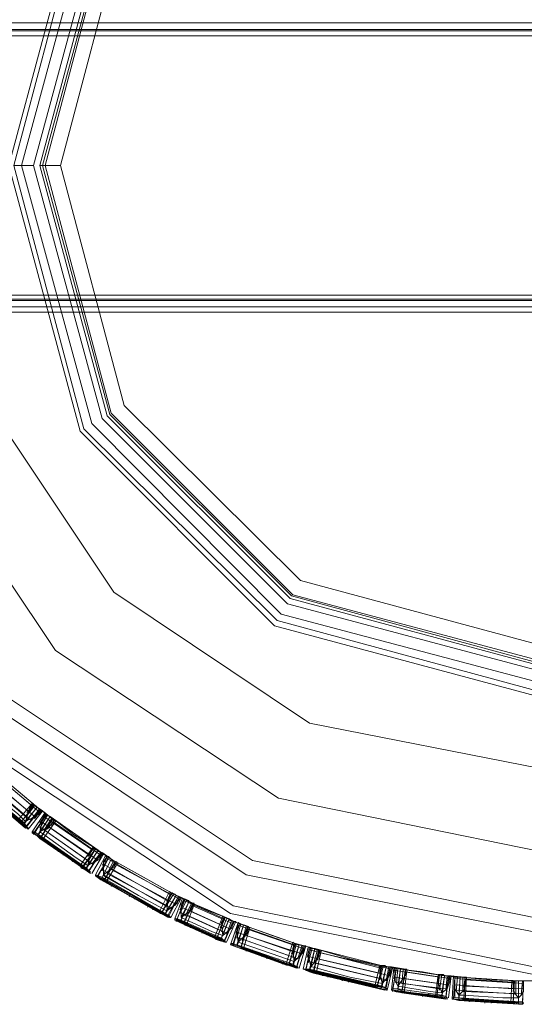
# Model space of a CAD drawing. Units: millimetres. Extents: x -556 to 2410, y -7488 to 13.
# Drawn here: x 752 to 923, y -4022 to -3688 of the extents above; entities that cross this region are included whole.
import ezdxf

# ---------------------------------------------------------------- set-up
doc = ezdxf.new("R2010")
doc.units = ezdxf.units.MM
doc.header["$MEASUREMENT"] = 0

# ---------------------------------------------------------------- blocks, each defined once
blk = doc.blocks.new('WMF0')
at = {"color": 7, "lineweight": 0}
for points in [[(7.1836, -6.22138), (7.20375, -6.11847), (7.26207, -6.03143), (7.34911, -5.97354), (7.4516, -5.95296), (7.55408, -5.97354), (7.64112, -6.03143), (7.69944, -6.11847), (7.71959, -6.22138), (7.69944, -6.32387), (7.64112, -6.41091), (7.55408, -6.4688), (7.4516, -6.48938), (7.34911, -6.4688), (7.26207, -6.41091), (7.20375, -6.32387), (7.1836, -6.22138)], [(7.1836, -6.22138), (7.20375, -6.11847), (7.26207, -6.03143), (7.34911, -5.97354), (7.4516, -5.95296), (7.55408, -5.97354), (7.64112, -6.03143), (7.69944, -6.11847), (7.71959, -6.22138), (7.69944, -6.32387), (7.64112, -6.41091), (7.55408, -6.4688), (7.4516, -6.48938), (7.34911, -6.4688), (7.26207, -6.41091), (7.20375, -6.32387), (7.1836, -6.22138)], [(7.71702, -6.22138), (7.69687, -6.11976), (7.63941, -6.03357), (7.55322, -5.97611), (7.4516, -5.95596), (7.34997, -5.97611), (7.26378, -6.03357), (7.20633, -6.11976), (7.18617, -6.22138), (7.20633, -6.32258), (7.26378, -6.40877), (7.34997, -6.46623), (7.4516, -6.48681), (7.55322, -6.46623), (7.63941, -6.40877), (7.69687, -6.32258), (7.71702, -6.22138)], [(7.71702, -6.22138), (7.69687, -6.11976), (7.63941, -6.03357), (7.55322, -5.97611), (7.4516, -5.95596), (7.34997, -5.97611), (7.26378, -6.03357), (7.20633, -6.11976), (7.18617, -6.22138), (7.20633, -6.32258), (7.26378, -6.40877), (7.34997, -6.46623), (7.4516, -6.48681), (7.55322, -6.46623), (7.63941, -6.40877), (7.69687, -6.32258), (7.71702, -6.22138)], [(7.19775, -6.22138), (7.21705, -6.12405), (7.27193, -6.04129), (7.35426, -5.9864), (7.4516, -5.96711), (7.54893, -5.9864), (7.63126, -6.04129), (7.68615, -6.12405), (7.70587, -6.22138), (7.68615, -6.31829), (7.63126, -6.40105), (7.54893, -6.45594), (7.4516, -6.47523), (7.35426, -6.45594), (7.27193, -6.40105), (7.21705, -6.31829), (7.19775, -6.22138)], [(7.19775, -6.22138), (7.21705, -6.12405), (7.27193, -6.04129), (7.35426, -5.9864), (7.4516, -5.96711), (7.54893, -5.9864), (7.63126, -6.04129), (7.68615, -6.12405), (7.70587, -6.22138), (7.68615, -6.31829), (7.63126, -6.40105), (7.54893, -6.45594), (7.4516, -6.47523), (7.35426, -6.45594), (7.27193, -6.40105), (7.21705, -6.31829), (7.19775, -6.22138)], [(7.70073, -6.22138), (7.68186, -6.12576), (7.62783, -6.04515), (7.54679, -5.99112), (7.4516, -5.97183), (7.3564, -5.99112), (7.27536, -6.04515), (7.22133, -6.12576), (7.20247, -6.22138), (7.22133, -6.31658), (7.27536, -6.39719), (7.3564, -6.45122), (7.4516, -6.47051), (7.54679, -6.45122), (7.62783, -6.39719), (7.68186, -6.31658), (7.70073, -6.22138)], [(7.70073, -6.22138), (7.68186, -6.12576), (7.62783, -6.04515), (7.54679, -5.99112), (7.4516, -5.97183), (7.3564, -5.99112), (7.27536, -6.04515), (7.22133, -6.12576), (7.20247, -6.22138), (7.22133, -6.31658), (7.27536, -6.39719), (7.3564, -6.45122), (7.4516, -6.47051), (7.54679, -6.45122), (7.62783, -6.39719), (7.68186, -6.31658), (7.70073, -6.22138)], [(7.22476, -6.22138), (7.24192, -6.13434), (7.29123, -6.06059), (7.36498, -6.0117), (7.4516, -5.99412), (7.53821, -6.0117), (7.61197, -6.06059), (7.66128, -6.13434), (7.67843, -6.22138), (7.66128, -6.308), (7.61197, -6.38175), (7.53821, -6.43064), (7.4516, -6.44822), (7.36498, -6.43064), (7.29123, -6.38175), (7.24192, -6.308), (7.22476, -6.22138)], [(7.22476, -6.22138), (7.24192, -6.13434), (7.29123, -6.06059), (7.36498, -6.0117), (7.4516, -5.99412), (7.53821, -6.0117), (7.61197, -6.06059), (7.66128, -6.13434), (7.67843, -6.22138), (7.66128, -6.308), (7.61197, -6.38175), (7.53821, -6.43064), (7.4516, -6.44822), (7.36498, -6.43064), (7.29123, -6.38175), (7.24192, -6.308), (7.22476, -6.22138)], [(7.25178, -6.22138), (7.26722, -6.14463), (7.31052, -6.07988), (7.37527, -6.03657), (7.4516, -6.02157), (7.52792, -6.03657), (7.59267, -6.07988), (7.63598, -6.14463), (7.65142, -6.22138), (7.63598, -6.29771), (7.59267, -6.36246), (7.52792, -6.40577), (7.4516, -6.42077), (7.37527, -6.40577), (7.31052, -6.36246), (7.26722, -6.29771), (7.25178, -6.22138)], [(7.25178, -6.22138), (7.26722, -6.14463), (7.31052, -6.07988), (7.37527, -6.03657), (7.4516, -6.02157), (7.52792, -6.03657), (7.59267, -6.07988), (7.63598, -6.14463), (7.65142, -6.22138), (7.63598, -6.29771), (7.59267, -6.36246), (7.52792, -6.40577), (7.4516, -6.42077), (7.37527, -6.40577), (7.31052, -6.36246), (7.26722, -6.29771), (7.25178, -6.22138)], [(7.6274, -6.22138), (7.60382, -6.13348), (7.5395, -6.06873), (7.4516, -6.04515), (7.36369, -6.06873), (7.29937, -6.13348), (7.27579, -6.22138), (7.29937, -6.30929), (7.36369, -6.37361), (7.4516, -6.39719), (7.5395, -6.37361), (7.60382, -6.30929), (7.6274, -6.22138)], [(7.6274, -6.22138), (7.60382, -6.13348), (7.5395, -6.06873), (7.4516, -6.04515), (7.36369, -6.06873), (7.29937, -6.13348), (7.27579, -6.22138), (7.29937, -6.30929), (7.36369, -6.37361), (7.4516, -6.39719), (7.5395, -6.37361), (7.60382, -6.30929), (7.6274, -6.22138)], [(7.62569, -6.22138), (7.60253, -6.13391), (7.53864, -6.07045), (7.4516, -6.04686), (7.36455, -6.07045), (7.30066, -6.13391), (7.27751, -6.22138), (7.30066, -6.30843), (7.36455, -6.37189), (7.4516, -6.39548), (7.53864, -6.37189), (7.60253, -6.30843), (7.62569, -6.22138)], [(7.62569, -6.22138), (7.60253, -6.13391), (7.53864, -6.07045), (7.4516, -6.04686), (7.36455, -6.07045), (7.30066, -6.13391), (7.27751, -6.22138), (7.30066, -6.30843), (7.36455, -6.37189), (7.4516, -6.39548), (7.53864, -6.37189), (7.60253, -6.30843), (7.62569, -6.22138)], [(7.28008, -6.22138), (7.30323, -6.13563), (7.36584, -6.07259), (7.4516, -6.04987), (7.53736, -6.07259), (7.59996, -6.13563), (7.62311, -6.22138), (7.59996, -6.30671), (7.53736, -6.36975), (7.4516, -6.39247), (7.36584, -6.36975), (7.30323, -6.30671), (7.28008, -6.22138)], [(7.28008, -6.22138), (7.30323, -6.13563), (7.36584, -6.07259), (7.4516, -6.04987), (7.53736, -6.07259), (7.59996, -6.13563), (7.62311, -6.22138), (7.59996, -6.30671), (7.53736, -6.36975), (7.4516, -6.39247), (7.36584, -6.36975), (7.30323, -6.30671), (7.28008, -6.22138)], [(7.61926, -6.22138), (7.59653, -6.13734), (7.53521, -6.07602), (7.4516, -6.05373), (7.36798, -6.07602), (7.30666, -6.13734), (7.28394, -6.22138), (7.30666, -6.305), (7.36798, -6.36632), (7.4516, -6.38861), (7.53521, -6.36632), (7.59653, -6.305), (7.61926, -6.22138)], [(7.61926, -6.22138), (7.59653, -6.13734), (7.53521, -6.07602), (7.4516, -6.05373), (7.36798, -6.07602), (7.30666, -6.13734), (7.28394, -6.22138), (7.30666, -6.305), (7.36798, -6.36632), (7.4516, -6.38861), (7.53521, -6.36632), (7.59653, -6.305), (7.61926, -6.22138)], [(7.61711, -6.22138), (7.59481, -6.1382), (7.53435, -6.07774), (7.4516, -6.05544), (7.36884, -6.07774), (7.30838, -6.1382), (7.28608, -6.22138), (7.30838, -6.30414), (7.36884, -6.3646), (7.4516, -6.3869), (7.53435, -6.3646), (7.59481, -6.30414), (7.61711, -6.22138)], [(7.61711, -6.22138), (7.59481, -6.1382), (7.53435, -6.07774), (7.4516, -6.05544), (7.36884, -6.07774), (7.30838, -6.1382), (7.28608, -6.22138), (7.30838, -6.30414), (7.36884, -6.3646), (7.4516, -6.3869), (7.53435, -6.3646), (7.59481, -6.30414), (7.61711, -6.22138)], [(7.28694, -6.22138), (7.30924, -6.13906), (7.36927, -6.0786), (7.4516, -6.05673), (7.53393, -6.0786), (7.59396, -6.13906), (7.61625, -6.22138), (7.59396, -6.30371), (7.53393, -6.36374), (7.4516, -6.38604), (7.36927, -6.36374), (7.30924, -6.30371), (7.28694, -6.22138)], [(7.28694, -6.22138), (7.30924, -6.13906), (7.36927, -6.0786), (7.4516, -6.05673), (7.53393, -6.0786), (7.59396, -6.13906), (7.61625, -6.22138), (7.59396, -6.30371), (7.53393, -6.36374), (7.4516, -6.38604), (7.36927, -6.36374), (7.30924, -6.30371), (7.28694, -6.22138)], [(7.6154, -6.22138), (7.59353, -6.13906), (7.5335, -6.07902), (7.4516, -6.05716), (7.3697, -6.07902), (7.30967, -6.13906), (7.2878, -6.22138), (7.30967, -6.30328), (7.3697, -6.36332), (7.4516, -6.38518), (7.5335, -6.36332), (7.59353, -6.30328), (7.6154, -6.22138)], [(7.6154, -6.22138), (7.59353, -6.13906), (7.5335, -6.07902), (7.4516, -6.05716), (7.3697, -6.07902), (7.30967, -6.13906), (7.2878, -6.22138), (7.30967, -6.30328), (7.3697, -6.36332), (7.4516, -6.38518), (7.5335, -6.36332), (7.59353, -6.30328), (7.6154, -6.22138)], [(7.61025, -6.22138), (7.58924, -6.14163), (7.53092, -6.08374), (7.4516, -6.0623), (7.37227, -6.08374), (7.31395, -6.14163), (7.29294, -6.22138), (7.31395, -6.30071), (7.37227, -6.3586), (7.4516, -6.38004), (7.53092, -6.3586), (7.58924, -6.30071), (7.61025, -6.22138)], [(7.61025, -6.22138), (7.58924, -6.14163), (7.53092, -6.08374), (7.4516, -6.0623), (7.37227, -6.08374), (7.31395, -6.14163), (7.29294, -6.22138), (7.31395, -6.30071), (7.37227, -6.3586), (7.4516, -6.38004), (7.53092, -6.3586), (7.58924, -6.30071), (7.61025, -6.22138)], [(7.28522, -6.43364), (7.28437, -6.43278), (7.28351, -6.43235), (7.28437, -6.43278), (7.28522, -6.43364)], [(7.28522, -6.43364), (7.28608, -6.4345), (7.28694, -6.43492), (7.28608, -6.4345), (7.28522, -6.43364)], [(7.28951, -6.43664), (7.28823, -6.43621), (7.2878, -6.43578), (7.2878, -6.43535), (7.2878, -6.43578), (7.28823, -6.43621), (7.28951, -6.43664)], [(7.28951, -6.43664), (7.28951, -6.43707), (7.29037, -6.4375), (7.2908, -6.43793), (7.29123, -6.43835), (7.2908, -6.43793), (7.29037, -6.4375), (7.28951, -6.43707), (7.28951, -6.43664)], [(7.30538, -6.44779), (7.30409, -6.44736), (7.30366, -6.44693), (7.30409, -6.44736), (7.30538, -6.44779)], [(7.30538, -6.44779), (7.30538, -6.44822), (7.30624, -6.44865), (7.30709, -6.44907), (7.30624, -6.44865), (7.30538, -6.44822), (7.30538, -6.44779)], [(7.30967, -6.45079), (7.30881, -6.45036), (7.30795, -6.44993), (7.30795, -6.4495), (7.30795, -6.44993), (7.30881, -6.45036), (7.30967, -6.45079)], [(7.30967, -6.45079), (7.31095, -6.45165), (7.31138, -6.45165), (7.31181, -6.45208), (7.31138, -6.45165), (7.31095, -6.45165), (7.30967, -6.45079)], [(7.33111, -6.4628), (7.32982, -6.46194), (7.32939, -6.46194), (7.32896, -6.46151), (7.32939, -6.46194), (7.32982, -6.46194), (7.33111, -6.4628)], [(7.33539, -6.46494), (7.33411, -6.46408), (7.33368, -6.46408), (7.33325, -6.46365), (7.33368, -6.46408), (7.33411, -6.46408), (7.33539, -6.46494)], [(7.33539, -6.46494), (7.33625, -6.46537), (7.33711, -6.4658), (7.33625, -6.46537), (7.33539, -6.46494)], [(7.34869, -6.47051), (7.3474, -6.47009), (7.34697, -6.47009), (7.34654, -6.46966), (7.34697, -6.47009), (7.3474, -6.47009), (7.34869, -6.47051)], [(7.34869, -6.47051), (7.34997, -6.47137), (7.3504, -6.47137), (7.35083, -6.47137), (7.3504, -6.47137), (7.34997, -6.47137), (7.34869, -6.47051)], [(7.3534, -6.47266), (7.35255, -6.47223), (7.35169, -6.4718), (7.35255, -6.47223), (7.3534, -6.47266)], [(7.3534, -6.47266), (7.35469, -6.47309), (7.35555, -6.47352), (7.35469, -6.47309), (7.3534, -6.47266)], [(7.37184, -6.47909), (7.37055, -6.47866), (7.37013, -6.47866), (7.3697, -6.47823), (7.37013, -6.47866), (7.37055, -6.47866), (7.37184, -6.47909)], [(7.37184, -6.47909), (7.37313, -6.47952), (7.37398, -6.47952), (7.37313, -6.47952), (7.37184, -6.47909)], [(7.37699, -6.48038), (7.3757, -6.48038), (7.37527, -6.47995), (7.37484, -6.47995), (7.37527, -6.47995), (7.3757, -6.48038), (7.37699, -6.48038)], [(7.37699, -6.48038), (7.37827, -6.48081), (7.3787, -6.48123), (7.37913, -6.48123), (7.3787, -6.48123), (7.37827, -6.48081), (7.37699, -6.48038)], [(7.40057, -6.48638), (7.39928, -6.48595), (7.39886, -6.48595), (7.39843, -6.48595), (7.39886, -6.48595), (7.39928, -6.48595), (7.40057, -6.48638)], [(7.40529, -6.48724), (7.404, -6.48681), (7.40357, -6.48681), (7.40314, -6.48681), (7.40357, -6.48681), (7.404, -6.48681), (7.40529, -6.48724)], [(7.40529, -6.48724), (7.40572, -6.48724), (7.40657, -6.48724), (7.40743, -6.48724), (7.40743, -6.48767), (7.40743, -6.48724), (7.40657, -6.48724), (7.40572, -6.48724), (7.40529, -6.48724)], [(7.41987, -6.48938), (7.41858, -6.48895), (7.41772, -6.48895), (7.41858, -6.48895), (7.41987, -6.48938)], [(7.41987, -6.48938), (7.42115, -6.48938), (7.42158, -6.48938), (7.42201, -6.48938), (7.42158, -6.48938), (7.42115, -6.48938), (7.41987, -6.48938)], [(7.42501, -6.48981), (7.42373, -6.48981), (7.42287, -6.48938), (7.42373, -6.48981), (7.42501, -6.48981)], [(7.42501, -6.48981), (7.4263, -6.48981), (7.42716, -6.48981), (7.4263, -6.48981), (7.42501, -6.48981)], [(7.44431, -6.4911), (7.44302, -6.4911), (7.44259, -6.4911), (7.44216, -6.4911), (7.44259, -6.4911), (7.44302, -6.4911), (7.44431, -6.4911)], [(7.44431, -6.4911), (7.44559, -6.4911), (7.44645, -6.4911), (7.44559, -6.4911), (7.44431, -6.4911)]]:
    blk.add_lwpolyline(points, close=True, dxfattribs=at)
for points in [[(7.98973, -6.17422), (6.91132, -6.17422)], [(7.96444, -6.17422), (6.93661, -6.17422)], [(7.98888, -6.17679), (6.91217, -6.17679)], [(7.98845, -6.17636), (6.9126, -6.17636)], [(6.93533, -6.17636), (7.96529, -6.17636)], [(7.96529, -6.17679), (6.93576, -6.17679)], [(6.91089, -6.1785), (7.99016, -6.1785)], [(7.99016, -6.26426), (6.91089, -6.26426), (6.91089, -6.1785)], [(7.98888, -6.1785), (6.91174, -6.1785), (6.91174, -6.26426)], [(7.96486, -6.26426), (6.93576, -6.26426), (6.93576, -6.1785)], [(7.96486, -6.1785), (6.93576, -6.1785)], [(7.96401, -6.1785), (6.93704, -6.1785), (6.93704, -6.26426)], [(7.27751, -6.22138), (7.28394, -6.22138)], [(7.28394, -6.22138), (7.27751, -6.22138)], [(7.2878, -6.22138), (7.28608, -6.22138)], [(7.28608, -6.22138), (7.2878, -6.22138)], [(7.2878, -6.22138), (7.29294, -6.22138)], [(7.29294, -6.22138), (7.2878, -6.22138)], [(7.98888, -6.26426), (6.91174, -6.26426)], [(7.98888, -6.26555), (6.91217, -6.26555)], [(7.96529, -6.26555), (6.93576, -6.26555)], [(7.96401, -6.26426), (6.93704, -6.26426)], [(7.98973, -6.26812), (6.91132, -6.26812)], [(7.98845, -6.26598), (6.9126, -6.26598), (6.93533, -6.26598)], [(7.96529, -6.26598), (6.93533, -6.26598)], [(7.96444, -6.26812), (6.93661, -6.26812)], [(7.96529, -6.26984), (6.93533, -6.26984), (6.9126, -6.26984)], [(7.98845, -6.26984), (6.9126, -6.26984)], [(7.27236, -6.42378), (7.28351, -6.43321)], [(7.27408, -6.4242), (7.27965, -6.42892), (7.28522, -6.43364)], [(7.27408, -6.4242), (7.28522, -6.43364)], [(7.27408, -6.4242), (7.28522, -6.43364)], [(7.28522, -6.43364), (7.27408, -6.4242)], [(7.28522, -6.43364), (7.27408, -6.4242)], [(7.28522, -6.43364), (7.27965, -6.42892), (7.27408, -6.4242)], [(7.27022, -6.42721), (7.28137, -6.43664)], [(7.27107, -6.42549), (7.28222, -6.43492)], [(7.27193, -6.42849), (7.28308, -6.43793)], [(7.27365, -6.42763), (7.2848, -6.43707)], [(7.27493, -6.42592), (7.28608, -6.43535)], [(7.2685, -6.42892), (7.27965, -6.43835)], [(7.28051, -6.43964), (7.26893, -6.43021)], [(7.26893, -6.43021), (7.28051, -6.43964)], [(7.26979, -6.42978), (7.28094, -6.43878)], [(7.28094, -6.43878), (7.26979, -6.42978)], [(7.27022, -6.42892), (7.27879, -6.43578), (7.28137, -6.43835)], [(7.28137, -6.43835), (7.27879, -6.43578), (7.27022, -6.42892)], [(7.27022, -6.43107), (7.28137, -6.4405)], [(7.27065, -6.43064), (7.28179, -6.44007)], [(7.27065, -6.43149), (7.28222, -6.44093)], [(7.27107, -6.43149), (7.28222, -6.4405)], [(7.28351, -6.43235), (7.27879, -6.43793)], [(7.28437, -6.43278), (7.27965, -6.43878)], [(7.28437, -6.43278), (7.28008, -6.43835)], [(7.28522, -6.43364), (7.28051, -6.43964)], [(7.28522, -6.43364), (7.28051, -6.43964)], [(7.28522, -6.43364), (7.28094, -6.43878)], [(7.28522, -6.43364), (7.28094, -6.43878)], [(7.28394, -6.43278), (7.28265, -6.43407), (7.28137, -6.43835)], [(7.28437, -6.43321), (7.28137, -6.43707)], [(7.28522, -6.43364), (7.28137, -6.43835)], [(7.28522, -6.43364), (7.28137, -6.43835)], [(7.28137, -6.43835), (7.28522, -6.43621), (7.28651, -6.4345)], [(7.28608, -6.4345), (7.28137, -6.4405)], [(7.28394, -6.43278), (7.28179, -6.43535)], [(7.28608, -6.4345), (7.28179, -6.43964)], [(7.28694, -6.43492), (7.28222, -6.44093)], [(7.28394, -6.43235), (7.28265, -6.43407)], [(7.28608, -6.43407), (7.28308, -6.43793)], [(7.28522, -6.43364), (7.2848, -6.43321), (7.28394, -6.43278), (7.28394, -6.43235), (7.28394, -6.43278)], [(7.28823, -6.43578), (7.28394, -6.43278)], [(7.28651, -6.4345), (7.28437, -6.4375)], [(7.28651, -6.4345), (7.28651, -6.43492), (7.28651, -6.4345), (7.28522, -6.43364)], [(7.28651, -6.43492), (7.28565, -6.43621)], [(7.28651, -6.4345), (7.2908, -6.43793)], [(7.28051, -6.43964), (7.27922, -6.43878), (7.27879, -6.43835), (7.27922, -6.43835), (7.28094, -6.43878)], [(7.2878, -6.43535), (7.28351, -6.44178)], [(7.28823, -6.43621), (7.28394, -6.44264)], [(7.28823, -6.43621), (7.28437, -6.44178)], [(7.28951, -6.43664), (7.28522, -6.44307)], [(7.28951, -6.43664), (7.28522, -6.44307)], [(7.28951, -6.43664), (7.28565, -6.44264)], [(7.28951, -6.43664), (7.28565, -6.44264)], [(7.28608, -6.44178), (7.28694, -6.4375), (7.28823, -6.43578)], [(7.28823, -6.43578), (7.28608, -6.43878)], [(7.28865, -6.43621), (7.28608, -6.4405)], [(7.28951, -6.43664), (7.28608, -6.44178)], [(7.28951, -6.43664), (7.28608, -6.44178)], [(7.29037, -6.4375), (7.28608, -6.44393)], [(7.2908, -6.43793), (7.28951, -6.43964), (7.28608, -6.44178)], [(7.29037, -6.4375), (7.28651, -6.4435)], [(7.28651, -6.43835), (7.30238, -6.4495)], [(7.2878, -6.43578), (7.28694, -6.4375)], [(7.29123, -6.43835), (7.28694, -6.44436)], [(7.28737, -6.43664), (7.30366, -6.44779)], [(7.28994, -6.4375), (7.28737, -6.44136)], [(7.28823, -6.43578), (7.2878, -6.43578), (7.28823, -6.43621), (7.28951, -6.43664)], [(7.2908, -6.43793), (7.28865, -6.44093)], [(7.28951, -6.43664), (7.29723, -6.44264), (7.30538, -6.44779)], [(7.28951, -6.43664), (7.30538, -6.44779)], [(7.28951, -6.43664), (7.30538, -6.44779)], [(7.28951, -6.43664), (7.28994, -6.43707), (7.29037, -6.43793), (7.2908, -6.43793)], [(7.30538, -6.44779), (7.29723, -6.44264), (7.28951, -6.43664)], [(7.30538, -6.44779), (7.28951, -6.43664)], [(7.30538, -6.44779), (7.28951, -6.43664)], [(7.2908, -6.43793), (7.28994, -6.43964)], [(7.29037, -6.43835), (7.30624, -6.4495)], [(7.28094, -6.43878), (7.28179, -6.44007), (7.28222, -6.4405), (7.28179, -6.4405), (7.28051, -6.43964)], [(7.28608, -6.44007), (7.30195, -6.45122)], [(7.2878, -6.44136), (7.30366, -6.4525)], [(7.28908, -6.44007), (7.30538, -6.45122)], [(7.28565, -6.44264), (7.28437, -6.44178), (7.28351, -6.44178), (7.28351, -6.44221), (7.28522, -6.44307)], [(7.28351, -6.44178), (7.29937, -6.45293)], [(7.28351, -6.44178), (7.29937, -6.45293)], [(7.28394, -6.44221), (7.2998, -6.45336)], [(7.28437, -6.44178), (7.30023, -6.45293)], [(7.28522, -6.44307), (7.28608, -6.44393), (7.28694, -6.44436), (7.28694, -6.44393), (7.28565, -6.44264)], [(7.28522, -6.44307), (7.30109, -6.45422)], [(7.30109, -6.45422), (7.28522, -6.44307)], [(7.30152, -6.45379), (7.28565, -6.44264)], [(7.28565, -6.44264), (7.30152, -6.45379)], [(7.28608, -6.44178), (7.28737, -6.44264), (7.29809, -6.45036), (7.30195, -6.45293)], [(7.30195, -6.45293), (7.29809, -6.45036), (7.28737, -6.44264), (7.28608, -6.44178)], [(7.28608, -6.44393), (7.30238, -6.45508)], [(7.28651, -6.4435), (7.30238, -6.45465)], [(7.28694, -6.44436), (7.30281, -6.45508)], [(7.28694, -6.44436), (7.30281, -6.45551)], [(7.2878, -6.44522), (7.28823, -6.44436)], [(7.28951, -6.44564), (7.28908, -6.44607)], [(7.29209, -6.44822), (7.29251, -6.44779)], [(7.30366, -6.44693), (7.29937, -6.45293)], [(7.30452, -6.44736), (7.30023, -6.45336)], [(7.30452, -6.44736), (7.30023, -6.45379)], [(7.30538, -6.44779), (7.30109, -6.45422)], [(7.30538, -6.44779), (7.30109, -6.45422)], [(7.30538, -6.44779), (7.30152, -6.45379)], [(7.30538, -6.44779), (7.30152, -6.45379)], [(7.30409, -6.44693), (7.30281, -6.44865), (7.30195, -6.45293)], [(7.30409, -6.44693), (7.30195, -6.44993)], [(7.30452, -6.44736), (7.30195, -6.45165)], [(7.30538, -6.44779), (7.30195, -6.45293)], [(7.30538, -6.44779), (7.30195, -6.45293)], [(7.30366, -6.44693), (7.30281, -6.44865)], [(7.30538, -6.44779), (7.30495, -6.44779), (7.30409, -6.44736), (7.30366, -6.44693), (7.30409, -6.44693)], [(7.30838, -6.44993), (7.30409, -6.44693)], [(7.30666, -6.44865), (7.30666, -6.44907), (7.30624, -6.44865), (7.30538, -6.44779)], [(7.29423, -6.44865), (7.2938, -6.4495)], [(7.2968, -6.45165), (7.29723, -6.45079)], [(7.30195, -6.45293), (7.30581, -6.45079), (7.30666, -6.44865)], [(7.30624, -6.44865), (7.30195, -6.45508)], [(7.30624, -6.44865), (7.30238, -6.45465)], [(7.30624, -6.44865), (7.30323, -6.4525)], [(7.30709, -6.44907), (7.30323, -6.45551)], [(7.30666, -6.44865), (7.30452, -6.45165)], [(7.30795, -6.4495), (7.30452, -6.45594)], [(7.30881, -6.45036), (7.30495, -6.45679)], [(7.30881, -6.45036), (7.30538, -6.45636)], [(7.30666, -6.44907), (7.30581, -6.45036)], [(7.30967, -6.45079), (7.30624, -6.45765)], [(7.30967, -6.45079), (7.30624, -6.45765)], [(7.30666, -6.44865), (7.31095, -6.45165)], [(7.30838, -6.44993), (7.30666, -6.45293)], [(7.30881, -6.45036), (7.30666, -6.45465)], [(7.30967, -6.45079), (7.30666, -6.45679)], [(7.30967, -6.45079), (7.30666, -6.45679)], [(7.30709, -6.45594), (7.30709, -6.45165), (7.30838, -6.44993)], [(7.30967, -6.45079), (7.30709, -6.45594)], [(7.30967, -6.45079), (7.30709, -6.45594)], [(7.30838, -6.44993), (7.30752, -6.45165)], [(7.30795, -6.45036), (7.32896, -6.46237)], [(7.30838, -6.44993), (7.30881, -6.44993), (7.30967, -6.45079)], [(7.31052, -6.45122), (7.30838, -6.45551)], [(7.30967, -6.45079), (7.32039, -6.45679), (7.33111, -6.4628)], [(7.30967, -6.45079), (7.33111, -6.4628)], [(7.30967, -6.45079), (7.33111, -6.4628)], [(7.33111, -6.4628), (7.30967, -6.45079)], [(7.33111, -6.4628), (7.30967, -6.45079)], [(7.30967, -6.45079), (7.31009, -6.45122), (7.31095, -6.45165), (7.31138, -6.45165), (7.31095, -6.45165)], [(7.33111, -6.4628), (7.32039, -6.45679), (7.30967, -6.45079)], [(7.29895, -6.45208), (7.29852, -6.4525)], [(7.30109, -6.45422), (7.2998, -6.45379), (7.29937, -6.45293), (7.2998, -6.45293), (7.30152, -6.45379)], [(7.30152, -6.45379), (7.30238, -6.45465), (7.30281, -6.45508), (7.30109, -6.45422)], [(7.30666, -6.45422), (7.32768, -6.46623)], [(7.31095, -6.45165), (7.31052, -6.45336), (7.30709, -6.45594)], [(7.31095, -6.45165), (7.30709, -6.45808)], [(7.30709, -6.4525), (7.3281, -6.46451)], [(7.31095, -6.45165), (7.30752, -6.45765)], [(7.31181, -6.45208), (7.30795, -6.45851)], [(7.31095, -6.45165), (7.30924, -6.45465)], [(7.30967, -6.45422), (7.33111, -6.4658)], [(7.31138, -6.45165), (7.31052, -6.45336)], [(7.31095, -6.4525), (7.33239, -6.46408)], [(7.30666, -6.45679), (7.30538, -6.45636), (7.30452, -6.45594), (7.30452, -6.45636), (7.30624, -6.45765)], [(7.30452, -6.45594), (7.32553, -6.46794)], [(7.30452, -6.45636), (7.32553, -6.46837)], [(7.30495, -6.45636), (7.32639, -6.46837)], [(7.30495, -6.45679), (7.32596, -6.4688)], [(7.30624, -6.45765), (7.30709, -6.45808), (7.30795, -6.45851), (7.30795, -6.45808), (7.30666, -6.45679)], [(7.32725, -6.46923), (7.30624, -6.45765)], [(7.30624, -6.45765), (7.32725, -6.46923)], [(7.30666, -6.45679), (7.32768, -6.4688)], [(7.32768, -6.4688), (7.30666, -6.45679)], [(7.30709, -6.45594), (7.31867, -6.4628), (7.3281, -6.46794)], [(7.3281, -6.46794), (7.31867, -6.4628), (7.30709, -6.45636), (7.30709, -6.45594)], [(7.30752, -6.45765), (7.32896, -6.46966)], [(7.30838, -6.45551), (7.32982, -6.46708)], [(7.30709, -6.45808), (7.32853, -6.47009)], [(7.30795, -6.45851), (7.32939, -6.47009)], [(7.30795, -6.45851), (7.32939, -6.47009)], [(7.30967, -6.45979), (7.31009, -6.45894)], [(7.31181, -6.46022), (7.31138, -6.46065)], [(7.31567, -6.46322), (7.3161, -6.46237)], [(7.31781, -6.46322), (7.31738, -6.46408)], [(7.32896, -6.46151), (7.32553, -6.46837)], [(7.32982, -6.46194), (7.32639, -6.46837)], [(7.32982, -6.46194), (7.32639, -6.4688)], [(7.33111, -6.4628), (7.32725, -6.46923)], [(7.33111, -6.4628), (7.32725, -6.46923)], [(7.33025, -6.46237), (7.32768, -6.46666)], [(7.33111, -6.4628), (7.32768, -6.4688)], [(7.33111, -6.4628), (7.32768, -6.4688)], [(7.32939, -6.46194), (7.32853, -6.46365), (7.3281, -6.46794)], [(7.32982, -6.46194), (7.3281, -6.46494)], [(7.33111, -6.4628), (7.3281, -6.46794)], [(7.33111, -6.4628), (7.3281, -6.46794)], [(7.3281, -6.46794), (7.33153, -6.46537), (7.33239, -6.46322)], [(7.32939, -6.46194), (7.32853, -6.46365)], [(7.33196, -6.46322), (7.32853, -6.46923)], [(7.33196, -6.46322), (7.32853, -6.47009)], [(7.33111, -6.4628), (7.33068, -6.46237), (7.32982, -6.46194), (7.32939, -6.46194)], [(7.33411, -6.46408), (7.32939, -6.46194)], [(7.33196, -6.46322), (7.32939, -6.46751)], [(7.33282, -6.46365), (7.32939, -6.47009)], [(7.33239, -6.46322), (7.33068, -6.46623)], [(7.33325, -6.46365), (7.33068, -6.47051)], [(7.33282, -6.46365), (7.33196, -6.46322), (7.33111, -6.4628)], [(7.33111, -6.4628), (7.33196, -6.46322), (7.33282, -6.46365)], [(7.33239, -6.46322), (7.33282, -6.46365), (7.33196, -6.46322), (7.33111, -6.4628)], [(7.33411, -6.46408), (7.33111, -6.47137)], [(7.33282, -6.46365), (7.33153, -6.46494)], [(7.33411, -6.46408), (7.33153, -6.47051)], [(7.33239, -6.46322), (7.33668, -6.46537)], [(7.33411, -6.46408), (7.33239, -6.46751)], [(7.33454, -6.46451), (7.33239, -6.4688)], [(7.33282, -6.47009), (7.33282, -6.4658), (7.33411, -6.46408)], [(7.33368, -6.46408), (7.33282, -6.4658)], [(7.33411, -6.46408), (7.33368, -6.46408), (7.33411, -6.46408), (7.33539, -6.46451), (7.33539, -6.46494)], [(7.33368, -6.46451), (7.34697, -6.47051)], [(7.32167, -6.46666), (7.3221, -6.4658)], [(7.32382, -6.46666), (7.32339, -6.46751)], [(7.33539, -6.46494), (7.33239, -6.4718)], [(7.33539, -6.46494), (7.33239, -6.4718)], [(7.33539, -6.46494), (7.33282, -6.47009)], [(7.33539, -6.46494), (7.33282, -6.47094)], [(7.33539, -6.46494), (7.33282, -6.47094)], [(7.33539, -6.46494), (7.33282, -6.47009)], [(7.33668, -6.46537), (7.33625, -6.46751), (7.33282, -6.47009)], [(7.33282, -6.46666), (7.34611, -6.47266)], [(7.33668, -6.46537), (7.33368, -6.4718)], [(7.33668, -6.46537), (7.33368, -6.47223)], [(7.33625, -6.46537), (7.33411, -6.46966)], [(7.33711, -6.4658), (7.33454, -6.47266)], [(7.33539, -6.46494), (7.34183, -6.46794), (7.34869, -6.47051)], [(7.33539, -6.46494), (7.34869, -6.47051)], [(7.33539, -6.46494), (7.34869, -6.47051)], [(7.34869, -6.47051), (7.33539, -6.46494)], [(7.34869, -6.47051), (7.33539, -6.46494)], [(7.33539, -6.46494), (7.33582, -6.46494), (7.33668, -6.46537), (7.33711, -6.46537), (7.33668, -6.46537)], [(7.34869, -6.47051), (7.34183, -6.46794), (7.33539, -6.46494)], [(7.33668, -6.46537), (7.33539, -6.4688)], [(7.33711, -6.46537), (7.33625, -6.46708)], [(7.33668, -6.46623), (7.34997, -6.47223)], [(7.32725, -6.46923), (7.32596, -6.4688), (7.32553, -6.46837), (7.32596, -6.46794), (7.32768, -6.4688)], [(7.32768, -6.4688), (7.32896, -6.46966), (7.32939, -6.47009), (7.32896, -6.47009), (7.32725, -6.46923)], [(7.33282, -6.47094), (7.33153, -6.47051), (7.33068, -6.47051), (7.33068, -6.47094), (7.33239, -6.4718)], [(7.33068, -6.47051), (7.34397, -6.47652)], [(7.33068, -6.47094), (7.34397, -6.47695)], [(7.33111, -6.47051), (7.3444, -6.47652)], [(7.33111, -6.47094), (7.3444, -6.47695)], [(7.33239, -6.46837), (7.34568, -6.47437)], [(7.33239, -6.4718), (7.33368, -6.47223), (7.33411, -6.47266), (7.33411, -6.47223), (7.33282, -6.47094)], [(7.33282, -6.47009), (7.34311, -6.4748), (7.34654, -6.47609)], [(7.34654, -6.47609), (7.34311, -6.4748), (7.33282, -6.47009)], [(7.33282, -6.47094), (7.34611, -6.47695)], [(7.34611, -6.47695), (7.33282, -6.47094)], [(7.33454, -6.46923), (7.34783, -6.47523)], [(7.33582, -6.46794), (7.34911, -6.47394)], [(7.34654, -6.46966), (7.34397, -6.47652)], [(7.3474, -6.47009), (7.3444, -6.47737)], [(7.3474, -6.47009), (7.34483, -6.47652)], [(7.3474, -6.47009), (7.34568, -6.47352)], [(7.34869, -6.47051), (7.34568, -6.4778)], [(7.34869, -6.47051), (7.34568, -6.4778)], [(7.3474, -6.47009), (7.34611, -6.4718), (7.34654, -6.47609)], [(7.34697, -6.47009), (7.34611, -6.4718)], [(7.34869, -6.47051), (7.34611, -6.47695)], [(7.34869, -6.47051), (7.34611, -6.47695)], [(7.34783, -6.47051), (7.34611, -6.4748)], [(7.34869, -6.47051), (7.34654, -6.47609)], [(7.34869, -6.47051), (7.34654, -6.47609)], [(7.34869, -6.47051), (7.34826, -6.47051), (7.3474, -6.47009), (7.34697, -6.47009), (7.3474, -6.47009)], [(7.35212, -6.47223), (7.3474, -6.47009)], [(7.34954, -6.47094), (7.34783, -6.47566)], [(7.34997, -6.47137), (7.3504, -6.47137), (7.34997, -6.47137), (7.34869, -6.47094), (7.34869, -6.47051)], [(7.34568, -6.4778), (7.33239, -6.4718)], [(7.33239, -6.4718), (7.34568, -6.4778)], [(7.33368, -6.4718), (7.3474, -6.4778)], [(7.33368, -6.47223), (7.34697, -6.47823)], [(7.33411, -6.47266), (7.33454, -6.4718)], [(7.33411, -6.47266), (7.34783, -6.47823)], [(7.33454, -6.47223), (7.34783, -6.47823)], [(7.33625, -6.47266), (7.33582, -6.47352)], [(7.33797, -6.47437), (7.33839, -6.47352)], [(7.34654, -6.47609), (7.34954, -6.47352), (7.34997, -6.47137)], [(7.34997, -6.47137), (7.34697, -6.4778)], [(7.34997, -6.47137), (7.34697, -6.47823)], [(7.35083, -6.47137), (7.34783, -6.47823)], [(7.34997, -6.47137), (7.34869, -6.47437)], [(7.35169, -6.4718), (7.34911, -6.47909)], [(7.3504, -6.47137), (7.34954, -6.47309)], [(7.34997, -6.47137), (7.35512, -6.47309)], [(7.35212, -6.47223), (7.34997, -6.47866)], [(7.35212, -6.47223), (7.34997, -6.47952)], [(7.35212, -6.47223), (7.35083, -6.47523)], [(7.35169, -6.4718), (7.35126, -6.47394)], [(7.35169, -6.47823), (7.35126, -6.47394), (7.35212, -6.47223)], [(7.35255, -6.47223), (7.35126, -6.47695)], [(7.3534, -6.47266), (7.35126, -6.47995)], [(7.3534, -6.47266), (7.35126, -6.47909)], [(7.3534, -6.47266), (7.35126, -6.47909)], [(7.3534, -6.47266), (7.35126, -6.47995)], [(7.35212, -6.47223), (7.35169, -6.4718), (7.35212, -6.47223), (7.3534, -6.47266)], [(7.3534, -6.47266), (7.35169, -6.47823)], [(7.3534, -6.47266), (7.35169, -6.47823)], [(7.35169, -6.47266), (7.37013, -6.47909)], [(7.35512, -6.47309), (7.35469, -6.47523), (7.35169, -6.47823)], [(7.35469, -6.47309), (7.35255, -6.47995)], [(7.35469, -6.47309), (7.35255, -6.48038)], [(7.35426, -6.47309), (7.35297, -6.4778)], [(7.3534, -6.47266), (7.36284, -6.47609), (7.37184, -6.47909)], [(7.3534, -6.47266), (7.37184, -6.47909)], [(7.3534, -6.47266), (7.37184, -6.47909)], [(7.3534, -6.47266), (7.35383, -6.47266), (7.35512, -6.47309)], [(7.37184, -6.47909), (7.36284, -6.47609), (7.3534, -6.47266)], [(7.37184, -6.47909), (7.3534, -6.47266)], [(7.37184, -6.47909), (7.3534, -6.47266)], [(7.35555, -6.47352), (7.3534, -6.48038)], [(7.35512, -6.47309), (7.35383, -6.47652)], [(7.35512, -6.47309), (7.35469, -6.47523)], [(7.35469, -6.47394), (7.37313, -6.48038)], [(7.34011, -6.47437), (7.33968, -6.47523)], [(7.34183, -6.47609), (7.34225, -6.47523)], [(7.34397, -6.47609), (7.34397, -6.47695)], [(7.34568, -6.4778), (7.3444, -6.47737), (7.34397, -6.47695), (7.34397, -6.47652), (7.34611, -6.47695)], [(7.34611, -6.47695), (7.34697, -6.4778), (7.34783, -6.47823), (7.3474, -6.47823), (7.34568, -6.4778)], [(7.35083, -6.4748), (7.36927, -6.48123)], [(7.35083, -6.47652), (7.36927, -6.48295)], [(7.3534, -6.47737), (7.37141, -6.48381)], [(7.35426, -6.47609), (7.3727, -6.48209)], [(7.34911, -6.47866), (7.36755, -6.48552)], [(7.34911, -6.47909), (7.36755, -6.48552)], [(7.35126, -6.47909), (7.34997, -6.47866), (7.34954, -6.47866), (7.34954, -6.47909), (7.35126, -6.47995)], [(7.34997, -6.47866), (7.36841, -6.48552)], [(7.34997, -6.47952), (7.36798, -6.48595)], [(7.3697, -6.48552), (7.35126, -6.47909)], [(7.35126, -6.47995), (7.35255, -6.48038), (7.35297, -6.48038), (7.35297, -6.47995), (7.35126, -6.47909)], [(7.35126, -6.47909), (7.3697, -6.48552)], [(7.35126, -6.47995), (7.3697, -6.48638)], [(7.3697, -6.48638), (7.35126, -6.47995)], [(7.35169, -6.47823), (7.35297, -6.47866), (7.36541, -6.48295), (7.37013, -6.48466)], [(7.37013, -6.48466), (7.36541, -6.48295), (7.35297, -6.47866), (7.35169, -6.47823)], [(7.35255, -6.47995), (7.37098, -6.48638)], [(7.35255, -6.48038), (7.37098, -6.48681)], [(7.35297, -6.48038), (7.37141, -6.48681)], [(7.3534, -6.48038), (7.37184, -6.48681)], [(7.35426, -6.48123), (7.35426, -6.48038)], [(7.3564, -6.48081), (7.35598, -6.48166)], [(7.3697, -6.47823), (7.36755, -6.48552)], [(7.37055, -6.47866), (7.36841, -6.48552)], [(7.37055, -6.47866), (7.36841, -6.48595)], [(7.37055, -6.47866), (7.36927, -6.48209)], [(7.37055, -6.47866), (7.3697, -6.48038), (7.37013, -6.48466)], [(7.37098, -6.47866), (7.3697, -6.48338)], [(7.37013, -6.47866), (7.3697, -6.48038)], [(7.37184, -6.47909), (7.3697, -6.48638)], [(7.37184, -6.47909), (7.3697, -6.48552)], [(7.37184, -6.47909), (7.3697, -6.48552)], [(7.37184, -6.47909), (7.3697, -6.48638)], [(7.37184, -6.47909), (7.37141, -6.47909), (7.37055, -6.47866), (7.37013, -6.47866), (7.37055, -6.47866)], [(7.37184, -6.47909), (7.37013, -6.48466)], [(7.37184, -6.47909), (7.37013, -6.48466)], [(7.37013, -6.48466), (7.37313, -6.48166), (7.37356, -6.47952)], [(7.37527, -6.47995), (7.37055, -6.47866)], [(7.37313, -6.47952), (7.37098, -6.48638)], [(7.37313, -6.47952), (7.37098, -6.48681)], [(7.3727, -6.47952), (7.37141, -6.48381)], [(7.37356, -6.47952), (7.37313, -6.47952), (7.37184, -6.47909)], [(7.37398, -6.47952), (7.37184, -6.48681)], [(7.37356, -6.47952), (7.37227, -6.48295)], [(7.37356, -6.47952), (7.37313, -6.48123)], [(7.37484, -6.47995), (7.37313, -6.48724)], [(7.37356, -6.47952), (7.37827, -6.48081)], [(7.3757, -6.47995), (7.37398, -6.48724)], [(7.3757, -6.47995), (7.37398, -6.48767)], [(7.37527, -6.47995), (7.37441, -6.48338)], [(7.3757, -6.48638), (7.37484, -6.48209), (7.37527, -6.47995)], [(7.37527, -6.47995), (7.37484, -6.48209)], [(7.37613, -6.48038), (7.37484, -6.48509)], [(7.37527, -6.47995), (7.3757, -6.48038), (7.37699, -6.48038)], [(7.37699, -6.48038), (7.37527, -6.48724)], [(7.37699, -6.48038), (7.37527, -6.48809)], [(7.37699, -6.48038), (7.37527, -6.48809)], [(7.37699, -6.48038), (7.37527, -6.48724)], [(7.37527, -6.48081), (7.39886, -6.48681)], [(7.37699, -6.48038), (7.3757, -6.48638)], [(7.37699, -6.48038), (7.3757, -6.48638)], [(7.37827, -6.48081), (7.37827, -6.48295), (7.3757, -6.48638)], [(7.37827, -6.48081), (7.37656, -6.48767)], [(7.37827, -6.48081), (7.37656, -6.48852)], [(7.37784, -6.48081), (7.37656, -6.48552)], [(7.37699, -6.48038), (7.38856, -6.48381), (7.40057, -6.48638)], [(7.37699, -6.48038), (7.40057, -6.48638)], [(7.37699, -6.48038), (7.40057, -6.48638)], [(7.40057, -6.48638), (7.37699, -6.48038)], [(7.40057, -6.48638), (7.37699, -6.48038)], [(7.37699, -6.48038), (7.37742, -6.48081), (7.37827, -6.48081), (7.3787, -6.48123), (7.37827, -6.48081)], [(7.40057, -6.48638), (7.38856, -6.48381), (7.37699, -6.48038)], [(7.37827, -6.48081), (7.37784, -6.48424)], [(7.35941, -6.48295), (7.35941, -6.48209)], [(7.36155, -6.48295), (7.36112, -6.48381)], [(7.36455, -6.48466), (7.36498, -6.48381)], [(7.37484, -6.48295), (7.39843, -6.48852)], [(7.37913, -6.48123), (7.37742, -6.48852)], [(7.37784, -6.48381), (7.40186, -6.48938)], [(7.3787, -6.48123), (7.37827, -6.48295)], [(7.37827, -6.48166), (7.40229, -6.48724)], [(7.3667, -6.48466), (7.36627, -6.48552)], [(7.3697, -6.48638), (7.36841, -6.48595), (7.36755, -6.48552), (7.36798, -6.48552), (7.3697, -6.48552)], [(7.3697, -6.48552), (7.37098, -6.48638), (7.37141, -6.48638), (7.37141, -6.48681), (7.3697, -6.48638)], [(7.37527, -6.48724), (7.37398, -6.48724), (7.37313, -6.48724), (7.37356, -6.48724), (7.37527, -6.48809)], [(7.37313, -6.48724), (7.39671, -6.49324)], [(7.37313, -6.48724), (7.39671, -6.49281)], [(7.37398, -6.48724), (7.39757, -6.49281)], [(7.37484, -6.48466), (7.39843, -6.49024)], [(7.37527, -6.48809), (7.37656, -6.48852), (7.37699, -6.48852), (7.37699, -6.48809), (7.37527, -6.48724)], [(7.37527, -6.48724), (7.39928, -6.49281)], [(7.39928, -6.49281), (7.37527, -6.48724)], [(7.3757, -6.48638), (7.37613, -6.48638), (7.38856, -6.48981), (7.39928, -6.49195)], [(7.39928, -6.49195), (7.38856, -6.48981), (7.37613, -6.48638), (7.3757, -6.48638)], [(7.37699, -6.48509), (7.40057, -6.49067)], [(7.39843, -6.48595), (7.39671, -6.49324)], [(7.39928, -6.48595), (7.39757, -6.49281)], [(7.39928, -6.48595), (7.39757, -6.49324)], [(7.39886, -6.48595), (7.39843, -6.48809), (7.39928, -6.49195)], [(7.39971, -6.48595), (7.39843, -6.49067)], [(7.39928, -6.48595), (7.39843, -6.48938)], [(7.39886, -6.48595), (7.39843, -6.48767)], [(7.40057, -6.48638), (7.40014, -6.48595), (7.39928, -6.48595), (7.39886, -6.48595)], [(7.404, -6.48681), (7.39886, -6.48595)], [(7.40057, -6.48638), (7.39886, -6.49367)], [(7.40057, -6.48638), (7.39886, -6.49367)], [(7.40057, -6.48638), (7.39928, -6.49195)], [(7.40057, -6.48638), (7.39928, -6.49281)], [(7.40057, -6.48638), (7.39928, -6.49281)], [(7.40057, -6.48638), (7.39928, -6.49195)], [(7.39928, -6.49195), (7.40186, -6.48895), (7.40229, -6.48638)], [(7.40186, -6.48638), (7.40014, -6.4941)], [(7.40271, -6.48681), (7.40186, -6.48638), (7.40057, -6.48638)], [(7.40057, -6.48638), (7.40186, -6.48638), (7.40271, -6.48681)], [(7.40229, -6.48638), (7.40186, -6.48638), (7.40057, -6.48638)], [(7.40186, -6.48638), (7.40057, -6.49324)], [(7.40143, -6.48638), (7.40057, -6.4911)], [(7.40271, -6.48681), (7.401, -6.49367)], [(7.40229, -6.48638), (7.40143, -6.48981)], [(7.40229, -6.48638), (7.40186, -6.48852)], [(7.40229, -6.48638), (7.407, -6.48724)], [(7.40314, -6.48681), (7.40229, -6.4941)], [(7.404, -6.48681), (7.40271, -6.4941)], [(7.404, -6.48681), (7.40271, -6.49453)], [(7.404, -6.48681), (7.40314, -6.49024)], [(7.40357, -6.48681), (7.40314, -6.48852)], [(7.404, -6.48681), (7.40357, -6.48681), (7.404, -6.48681), (7.40529, -6.48724)], [(7.40443, -6.49281), (7.40357, -6.4911), (7.40357, -6.48852), (7.404, -6.48681)], [(7.40443, -6.48681), (7.404, -6.49195)], [(7.40529, -6.48724), (7.40443, -6.49281)], [(7.40529, -6.48724), (7.40443, -6.49367)], [(7.40529, -6.48724), (7.40443, -6.49453)], [(7.40529, -6.48724), (7.40443, -6.49453)], [(7.40529, -6.48724), (7.40443, -6.49367)], [(7.40529, -6.48724), (7.40443, -6.49281)], [(7.407, -6.48724), (7.40657, -6.48981), (7.40443, -6.49281)], [(7.40529, -6.48724), (7.41258, -6.48809), (7.41987, -6.48938)], [(7.40529, -6.48724), (7.41987, -6.48938)], [(7.40529, -6.48724), (7.41987, -6.48938)], [(7.41987, -6.48938), (7.40529, -6.48724)], [(7.41987, -6.48938), (7.40529, -6.48724)], [(7.40529, -6.48724), (7.40614, -6.48724), (7.407, -6.48724)], [(7.41987, -6.48938), (7.41258, -6.48809), (7.40529, -6.48724)], [(7.407, -6.48724), (7.40572, -6.49453)], [(7.407, -6.48724), (7.40572, -6.49496)], [(7.40614, -6.48724), (7.40572, -6.49195)], [(7.407, -6.48724), (7.40657, -6.49067)], [(7.407, -6.48724), (7.407, -6.48938)], [(7.37398, -6.48767), (7.39757, -6.49324)], [(7.39886, -6.49367), (7.37527, -6.48809)], [(7.37527, -6.48809), (7.39886, -6.49367)], [(7.37656, -6.48767), (7.40057, -6.49324)], [(7.37656, -6.48852), (7.40014, -6.4941)], [(7.37742, -6.48809), (7.401, -6.49367)], [(7.37742, -6.48852), (7.401, -6.4941)], [(7.37956, -6.48938), (7.37956, -6.48852)], [(7.3817, -6.48895), (7.38127, -6.48981)], [(7.38599, -6.4911), (7.38599, -6.49024)], [(7.40314, -6.48981), (7.41772, -6.49195)], [(7.40357, -6.48767), (7.41815, -6.48981)], [(7.40743, -6.48767), (7.40657, -6.49496)], [(7.40657, -6.49024), (7.42115, -6.49238)], [(7.407, -6.48809), (7.42158, -6.49024)], [(7.41772, -6.48895), (7.41686, -6.49624)], [(7.41815, -6.48895), (7.41729, -6.49624)], [(7.41815, -6.48895), (7.41729, -6.49667)], [(7.41815, -6.48895), (7.41772, -6.49153), (7.41901, -6.49496)], [(7.41815, -6.48895), (7.41772, -6.49238)], [(7.41815, -6.48895), (7.41772, -6.49067)], [(7.41987, -6.48938), (7.41944, -6.48895), (7.41815, -6.48895)], [(7.4233, -6.48981), (7.41815, -6.48895)], [(7.41901, -6.48895), (7.41815, -6.4941)], [(7.41987, -6.48938), (7.41901, -6.49496)], [(7.41987, -6.48938), (7.41901, -6.49581)], [(7.41987, -6.48938), (7.41901, -6.49667)], [(7.41987, -6.48938), (7.41901, -6.49667)], [(7.41987, -6.48938), (7.41901, -6.49581)], [(7.41987, -6.48938), (7.41901, -6.49496)], [(7.41901, -6.49496), (7.42072, -6.49367), (7.42158, -6.4911), (7.42158, -6.48938)], [(7.42158, -6.48938), (7.42115, -6.48938), (7.41987, -6.48938)], [(7.42115, -6.48938), (7.42029, -6.49624)], [(7.42115, -6.48938), (7.42029, -6.4971)], [(7.42072, -6.48938), (7.42029, -6.4941)], [(7.42158, -6.48938), (7.42072, -6.49281)], [(7.42201, -6.48938), (7.42115, -6.49667)], [(7.42158, -6.48938), (7.42115, -6.4911)], [(7.42158, -6.48938), (7.42673, -6.48981)], [(7.42287, -6.48938), (7.42244, -6.4971)], [(7.4233, -6.48981), (7.42287, -6.4971)], [(7.4233, -6.48981), (7.42373, -6.48981), (7.42501, -6.48981)], [(7.42458, -6.49581), (7.4233, -6.49367), (7.4233, -6.49195), (7.4233, -6.48981)], [(7.4233, -6.48981), (7.4233, -6.49324)], [(7.4233, -6.48981), (7.4233, -6.49153)], [(7.4233, -6.48981), (7.4233, -6.49667)], [(7.4233, -6.49024), (7.44259, -6.49153)], [(7.42415, -6.48981), (7.42373, -6.49453)], [(7.42501, -6.48981), (7.42458, -6.49581)], [(7.42501, -6.48981), (7.42458, -6.49753)], [(7.42501, -6.48981), (7.42458, -6.49667)], [(7.42501, -6.48981), (7.42458, -6.49667)], [(7.42501, -6.48981), (7.42458, -6.49753)], [(7.42501, -6.48981), (7.42458, -6.49581)], [(7.42673, -6.48981), (7.42673, -6.49024), (7.42673, -6.49238), (7.4263, -6.4941), (7.42458, -6.49581)], [(7.42501, -6.48981), (7.43487, -6.49067), (7.44431, -6.4911)], [(7.42501, -6.48981), (7.44431, -6.4911)], [(7.42501, -6.48981), (7.44431, -6.4911)], [(7.42501, -6.48981), (7.42544, -6.48981), (7.4263, -6.48981), (7.42673, -6.48981)], [(7.44431, -6.4911), (7.43487, -6.49067), (7.42501, -6.48981)], [(7.44431, -6.4911), (7.42501, -6.48981)], [(7.44431, -6.4911), (7.42501, -6.48981)], [(7.42587, -6.48981), (7.42587, -6.49453)], [(7.42673, -6.48981), (7.4263, -6.4971)], [(7.42673, -6.48981), (7.4263, -6.49753)], [(7.42673, -6.48981), (7.4263, -6.49324)], [(7.42716, -6.48981), (7.42673, -6.49753)], [(7.42673, -6.48981), (7.42673, -6.49195)], [(7.38814, -6.49067), (7.38814, -6.49153)], [(7.39242, -6.49238), (7.39285, -6.49153)], [(7.39457, -6.49195), (7.39457, -6.49281)], [(7.39886, -6.49367), (7.39757, -6.49324), (7.39714, -6.49324), (7.39714, -6.49281), (7.39928, -6.49281)], [(7.39928, -6.49281), (7.40014, -6.49324), (7.401, -6.49367), (7.40057, -6.4941), (7.39886, -6.49367)], [(7.40443, -6.49367), (7.40314, -6.49367), (7.40229, -6.4941), (7.40271, -6.4941), (7.40443, -6.49453)], [(7.40357, -6.49153), (7.41815, -6.49367)], [(7.40443, -6.49281), (7.41515, -6.49453), (7.41901, -6.49496)], [(7.41901, -6.49496), (7.41515, -6.49453), (7.40443, -6.49281)], [(7.40443, -6.49453), (7.40572, -6.49496), (7.40614, -6.49496), (7.40614, -6.49453), (7.40443, -6.49367)], [(7.40443, -6.49367), (7.41901, -6.49581)], [(7.41901, -6.49581), (7.40443, -6.49367)], [(7.40572, -6.49195), (7.42029, -6.49367)], [(7.4233, -6.49238), (7.44259, -6.49367)], [(7.42673, -6.49067), (7.44602, -6.49195)], [(7.42673, -6.49281), (7.44602, -6.49367)], [(7.44216, -6.4911), (7.44173, -6.49839)], [(7.44431, -6.4911), (7.44302, -6.4911), (7.44259, -6.4911), (7.44302, -6.4911)], [(7.44302, -6.4911), (7.44259, -6.49153), (7.44259, -6.49324), (7.44302, -6.49496), (7.44431, -6.49667)], [(7.44302, -6.4911), (7.44259, -6.49453)], [(7.44259, -6.4911), (7.44259, -6.49281)], [(7.44302, -6.4911), (7.44259, -6.49796)], [(7.44302, -6.4911), (7.44259, -6.49839)], [(7.44817, -6.4911), (7.44302, -6.4911)], [(7.44345, -6.4911), (7.44345, -6.49581)], [(7.44431, -6.4911), (7.44431, -6.49667)], [(7.44431, -6.4911), (7.44431, -6.49881)], [(7.44431, -6.4911), (7.44431, -6.49796)], [(7.44602, -6.4911), (7.44559, -6.4911), (7.44431, -6.4911)], [(7.44431, -6.4911), (7.44431, -6.49667)], [(7.44431, -6.4911), (7.44431, -6.49796)], [(7.44431, -6.4911), (7.44431, -6.49881)], [(7.44431, -6.49667), (7.44516, -6.49581), (7.44602, -6.49453), (7.44602, -6.49281), (7.44602, -6.4911)], [(7.44559, -6.4911), (7.44516, -6.49581)], [(7.44602, -6.4911), (7.44559, -6.49796)], [(7.44602, -6.4911), (7.44559, -6.49881)], [(7.44602, -6.4911), (7.45117, -6.4911)], [(7.44602, -6.4911), (7.44602, -6.49453)], [(7.44602, -6.4911), (7.44602, -6.49281)], [(7.40229, -6.4941), (7.41686, -6.49624)], [(7.40229, -6.4941), (7.41686, -6.49624)], [(7.40314, -6.4941), (7.41729, -6.49624)], [(7.40314, -6.49453), (7.41729, -6.49667)], [(7.41901, -6.49667), (7.40443, -6.49453)], [(7.40443, -6.49453), (7.41901, -6.49667)], [(7.40572, -6.49453), (7.42029, -6.49624)], [(7.40572, -6.49496), (7.42029, -6.4971)], [(7.40614, -6.49496), (7.40657, -6.4941)], [(7.40657, -6.49453), (7.42072, -6.49667)], [(7.40657, -6.49496), (7.42072, -6.49667)], [(7.40872, -6.49453), (7.40829, -6.49538)], [(7.41043, -6.49581), (7.41043, -6.49496)], [(7.41258, -6.49538), (7.41258, -6.49624)], [(7.41472, -6.49624), (7.41472, -6.49538)], [(7.41901, -6.49667), (7.41772, -6.49667), (7.41686, -6.49624), (7.41901, -6.49581)], [(7.41686, -6.49581), (7.41686, -6.49667)], [(7.41901, -6.49581), (7.42029, -6.49624), (7.42072, -6.49667), (7.42072, -6.4971), (7.41901, -6.49667)], [(7.42458, -6.49667), (7.4233, -6.49667), (7.42244, -6.49667), (7.42244, -6.4971), (7.42287, -6.4971), (7.42458, -6.49753)], [(7.42244, -6.4971), (7.44216, -6.49839)], [(7.42244, -6.4971), (7.44216, -6.49839)], [(7.4233, -6.49667), (7.44259, -6.49796)], [(7.4233, -6.4971), (7.44259, -6.49839)], [(7.42373, -6.4941), (7.44302, -6.49538)], [(7.42458, -6.49581), (7.4263, -6.49581), (7.43916, -6.49667), (7.44431, -6.49667)], [(7.44431, -6.49667), (7.43916, -6.49667), (7.4263, -6.49581), (7.42458, -6.49581)], [(7.44431, -6.49796), (7.42458, -6.49667)], [(7.42458, -6.49753), (7.42587, -6.49753), (7.42673, -6.49753), (7.4263, -6.4971), (7.42458, -6.49667)], [(7.42458, -6.49667), (7.44431, -6.49796)], [(7.42587, -6.49453), (7.44559, -6.49538)], [(7.4263, -6.4971), (7.44559, -6.49796)], [(7.42673, -6.4971), (7.44602, -6.49839)], [(7.42801, -6.49796), (7.42801, -6.4971)], [(7.43016, -6.4971), (7.43016, -6.49796)], [(7.42458, -6.49753), (7.44431, -6.49881)], [(7.44431, -6.49881), (7.42458, -6.49753)], [(7.4263, -6.49753), (7.44559, -6.49881)], [(7.42673, -6.49753), (7.44602, -6.49839)], [(7.43316, -6.49839), (7.43316, -6.49753)], [(7.4353, -6.49753), (7.4353, -6.49839)], [(7.43873, -6.49839), (7.43873, -6.49753)], [(7.44088, -6.49753), (7.44088, -6.49839)], [(7.44431, -6.49881), (7.44259, -6.49839), (7.44216, -6.49839), (7.44259, -6.49796), (7.44431, -6.49796)], [(7.44431, -6.49796), (7.44559, -6.49796), (7.44602, -6.49839), (7.44559, -6.49881), (7.44431, -6.49881)]]:
    blk.add_lwpolyline(points, dxfattribs=at)

msp = doc.modelspace()

# ---------------------------------------------------------------- block references
at = {"xscale": 1026.718435678999, "yscale": 1026.718435678997, "zscale": 1026.718435678997}
msp.add_blockref('WMF0', (-6722.42, 2650.09), dxfattribs=at)

doc.saveas('drawing.dxf')
